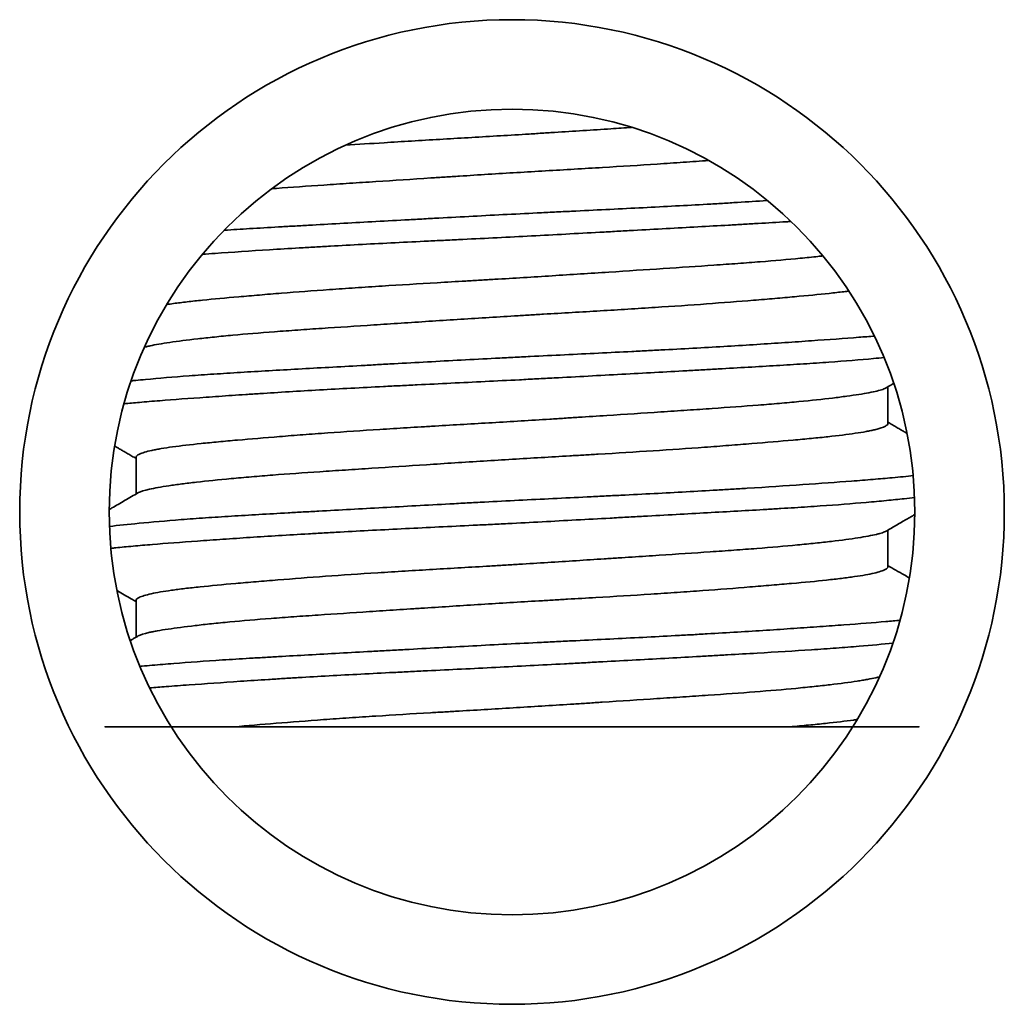
# Model space of a CAD drawing. Units: millimetres. Extents: x 8 to 409, y 32 to 289.
# Drawn here: x 145 to 150, y 233 to 238 of the extents above; entities that cross this region are included whole.
import ezdxf

# ---------------------------------------------------------------- set-up
doc = ezdxf.new("R2010")
doc.units = ezdxf.units.MM
doc.layers.add('1', color=7, linetype='Continuous', true_color=0xffffff)

msp = doc.modelspace()

# ---------------------------------------------------------------- linework, layer by layer
at = {"layer": '1', "color": 18, "linetype": 'Continuous', "lineweight": 35}
for p, q in [((149.8117, 236.1902), (149.8117, 236.3948)), ((145.6117, 236.0012), (145.6117, 235.7966)), ((149.8117, 235.3902), (149.8117, 235.5948)), ((145.6117, 235.2012), (145.6117, 234.9966)), ((149.2634, 234.4957), (146.16, 234.4957))]:
    msp.add_line(p, q, dxfattribs=at)
for radius in [2.75, 2.25]:
    msp.add_circle((147.7117, 235.6957), radius, dxfattribs=at)
for points, knots in [([(146.7818, 237.7443), (146.8516, 237.7491), (146.9232, 237.7538), (147.022, 237.76), (147.0475, 237.7616), (147.0989, 237.7648), (147.1248, 237.7664), (147.2031, 237.7711), (147.2555, 237.7742), (147.4134, 237.7835), (147.5195, 237.7897), (147.6801, 237.7993), (147.7339, 237.8025), (147.8148, 237.8075), (147.8419, 237.8092), (147.8958, 237.8126), (147.9226, 237.8143), (148.0562, 237.8228), (148.1612, 237.8296), (148.3032, 237.8389), (148.3417, 237.8414), (148.38, 237.8439)], [0, 0, 0, 0, 0.142633, 0.142633, 0.191614, 0.191614, 0.240595, 0.240595, 0.338558, 0.338558, 0.534483, 0.534483, 0.632445, 0.632445, 0.681426, 0.681426, 0.730407, 0.730407, 0.926332, 0.926332, 1, 1, 1, 1]), ([(148.8119, 237.6592), (148.8112, 237.6591), (148.8105, 237.659), (148.7868, 237.6573), (148.7635, 237.6556), (148.7163, 237.6523), (148.6924, 237.6506), (148.6204, 237.6456), (148.5717, 237.6423), (148.4235, 237.6326), (148.322, 237.6264), (148.1658, 237.617), (148.1131, 237.6139), (148.0062, 237.6076), (147.9527, 237.6045), (147.7923, 237.5951), (147.6854, 237.5886), (147.5252, 237.5786), (147.4718, 237.5752), (147.3917, 237.5701), (147.365, 237.5684), (147.3117, 237.5649), (147.2852, 237.5632), (147.1537, 237.5547), (147.0514, 237.548), (146.9019, 237.5382), (146.8527, 237.535), (146.7801, 237.5301), (146.756, 237.5285), (146.7083, 237.5253), (146.6845, 237.5237), (146.5674, 237.5158), (146.479, 237.5096), (146.387, 237.5027), (146.3784, 237.5021), (146.3699, 237.5014)], [0, 0, 0, 0, 0.000986, 0.000986, 0.031805, 0.031805, 0.062623, 0.062623, 0.124261, 0.124261, 0.247535, 0.247535, 0.309172, 0.309172, 0.370809, 0.370809, 0.494083, 0.494083, 0.55572, 0.55572, 0.586539, 0.586539, 0.617357, 0.617357, 0.740631, 0.740631, 0.802268, 0.802268, 0.833087, 0.833087, 0.863906, 0.863906, 0.98718, 0.98718, 1, 1, 1, 1]), ([(146.1059, 237.2698), (146.1513, 237.2727), (146.1981, 237.2756), (146.2981, 237.2816), (146.3516, 237.2847), (146.4342, 237.2895), (146.4622, 237.291), (146.5184, 237.2942), (146.5468, 237.2958), (146.6896, 237.3038), (146.8075, 237.3103), (146.9895, 237.3203), (147.0511, 237.3237), (147.1447, 237.3289), (147.1762, 237.3306), (147.2396, 237.3341), (147.2713, 237.3358), (147.4301, 237.3444), (147.5574, 237.3513), (147.7489, 237.3611), (147.8128, 237.3643), (147.9087, 237.3691), (147.9407, 237.3707), (148.0048, 237.3738), (148.0369, 237.3753), (148.1969, 237.3832), (148.3219, 237.3893), (148.566, 237.4018), (148.6851, 237.4082), (148.8302, 237.4165), (148.8591, 237.4182), (148.9161, 237.4215), (149.0004, 237.4266), (149.0814, 237.4317), (149.1356, 237.4352), (149.1372, 237.4353), (149.1389, 237.4354)], [0, 0, 0, 0, 0.054717, 0.054717, 0.113679, 0.113679, 0.14316, 0.14316, 0.172642, 0.172642, 0.290566, 0.290566, 0.349528, 0.349528, 0.37901, 0.37901, 0.408491, 0.408491, 0.526415, 0.526415, 0.585378, 0.585378, 0.614859, 0.614859, 0.64434, 0.64434, 0.762264, 0.762264, 0.880189, 0.880189, 0.90967, 0.90967, 0.939151, 0.998113, 0.998113, 1, 1, 1, 1]), ([(149.2699, 237.3185), (149.2611, 237.318), (149.2523, 237.3174), (149.1929, 237.3138), (149.1407, 237.3107), (149.0601, 237.306), (149.0328, 237.3044), (148.9774, 237.3012), (148.9494, 237.2997), (148.8087, 237.2917), (148.6924, 237.2853), (148.5125, 237.2754), (148.4517, 237.272), (148.3591, 237.2669), (148.328, 237.2652), (148.2653, 237.2618), (148.2337, 237.26), (148.0753, 237.2514), (147.9482, 237.2445), (147.6932, 237.2311), (147.5653, 237.2247), (147.4049, 237.2169), (147.3727, 237.2153), (147.3089, 237.2122), (147.2137, 237.2076), (147.1201, 237.203), (146.9352, 237.1936), (146.8148, 237.1873), (146.6679, 237.1791), (146.6387, 237.1775), (146.5807, 237.1741), (146.5519, 237.1725), (146.4668, 237.1674), (146.4116, 237.164), (146.2504, 237.1538), (146.1487, 237.147), (146.029, 237.1386), (146.0056, 237.1369), (145.9825, 237.1353)], [0, 0, 0, 0, 0.009426, 0.009426, 0.062982, 0.062982, 0.08976, 0.08976, 0.116538, 0.116538, 0.223651, 0.223651, 0.277207, 0.277207, 0.303985, 0.303985, 0.330763, 0.330763, 0.437875, 0.437875, 0.544987, 0.544987, 0.571765, 0.571765, 0.598544, 0.6521, 0.6521, 0.759212, 0.759212, 0.78599, 0.78599, 0.812768, 0.812768, 0.866324, 0.866324, 0.973436, 0.973436, 1, 1, 1, 1]), ([(145.7836, 236.8546), (145.7955, 236.8564), (145.808, 236.8583), (145.8329, 236.8617), (145.8452, 236.8633), (145.8706, 236.8665), (145.91, 236.8713), (145.9532, 236.8759), (146.0443, 236.8853), (146.1116, 236.8915), (146.2039, 236.8995), (146.2228, 236.9012), (146.2614, 236.9045), (146.2812, 236.9061), (146.3412, 236.9112), (146.3824, 236.9145), (146.5094, 236.9247), (146.5986, 236.9314), (146.7392, 236.9414), (146.7872, 236.9447), (146.8609, 236.9496), (146.8858, 236.9513), (146.9357, 236.9545), (146.9608, 236.9561), (147.0869, 236.9641), (147.1897, 236.9703), (147.347, 236.9796), (147.4, 236.9827), (147.4802, 236.9874), (147.507, 236.989), (147.561, 236.9922), (147.588, 236.9938), (147.7227, 237.0018), (147.8297, 237.0084), (148.0422, 237.0219), (148.1478, 237.0288), (148.3572, 237.0424), (148.4584, 237.049), (148.6541, 237.0619), (148.7486, 237.0682), (148.8624, 237.0761), (148.885, 237.0777), (148.9295, 237.0808), (148.9952, 237.0855), (149.0576, 237.0902), (149.1781, 237.0997), (149.2528, 237.1062), (149.3391, 237.1147), (149.356, 237.1163), (149.389, 237.1197), (149.4052, 237.1215), (149.4307, 237.1242), (149.4403, 237.1253), (149.4498, 237.1263)], [0, 0, 0, 0, 0.020092, 0.020092, 0.038031, 0.038031, 0.05597, 0.091849, 0.091849, 0.163605, 0.163605, 0.181544, 0.181544, 0.199484, 0.199484, 0.235362, 0.235362, 0.307118, 0.307118, 0.342997, 0.342997, 0.360936, 0.360936, 0.378875, 0.378875, 0.450632, 0.450632, 0.48651, 0.48651, 0.504449, 0.504449, 0.522388, 0.522388, 0.594145, 0.594145, 0.665902, 0.665902, 0.737658, 0.737658, 0.809415, 0.809415, 0.827354, 0.827354, 0.845293, 0.881171, 0.881171, 0.952928, 0.952928, 0.970867, 0.970867, 0.988806, 0.988806, 1, 1, 1, 1]), ([(149.5937, 236.9301), (149.5844, 236.9289), (149.5748, 236.9276), (149.5522, 236.9248), (149.539, 236.9232), (149.5117, 236.92), (149.4976, 236.9184), (149.4252, 236.9106), (149.3609, 236.9044), (149.2552, 236.8949), (149.2184, 236.8917), (149.1608, 236.8868), (149.1412, 236.8851), (149.1012, 236.8818), (149.0808, 236.8801), (148.977, 236.8716), (148.8897, 236.8648), (148.7068, 236.8515), (148.6113, 236.8449), (148.4865, 236.8368), (148.4612, 236.8351), (148.4104, 236.8319), (148.3339, 236.8271), (148.2565, 236.8224), (148.1005, 236.8131), (147.995, 236.807), (147.861, 236.7991), (147.8341, 236.7975), (147.7802, 236.7943), (147.753, 236.7927), (147.672, 236.7878), (147.6182, 236.7844), (147.4579, 236.7744), (147.3522, 236.7676), (147.1954, 236.7574), (147.1434, 236.754), (147.0659, 236.749), (147.0401, 236.7473), (146.9892, 236.7439), (146.964, 236.7423), (146.8391, 236.7341), (146.743, 236.7277), (146.6045, 236.7183), (146.5593, 236.7152), (146.4929, 236.7105), (146.471, 236.7089), (146.4277, 236.7058), (146.4064, 236.7042), (146.3018, 236.6963), (146.2243, 236.6899), (146.1169, 236.6799), (146.0826, 236.6766), (146.017, 236.6698), (145.9856, 236.6664), (145.8965, 236.6562), (145.8448, 236.6495), (145.7562, 236.6365), (145.7193, 236.6302), (145.6828, 236.6223), (145.676, 236.6207), (145.6661, 236.6183), (145.6626, 236.6174), (145.6594, 236.6165)], [0, 0, 0, 0, 0.012183, 0.012183, 0.027722, 0.027722, 0.043262, 0.043262, 0.10542, 0.10542, 0.136499, 0.136499, 0.152039, 0.152039, 0.167578, 0.167578, 0.229736, 0.229736, 0.291895, 0.291895, 0.307434, 0.307434, 0.322974, 0.354053, 0.354053, 0.416211, 0.416211, 0.43175, 0.43175, 0.44729, 0.44729, 0.478369, 0.478369, 0.540527, 0.540527, 0.571606, 0.571606, 0.587146, 0.587146, 0.602685, 0.602685, 0.664843, 0.664843, 0.695922, 0.695922, 0.711462, 0.711462, 0.727002, 0.727002, 0.78916, 0.78916, 0.820239, 0.820239, 0.851318, 0.851318, 0.913476, 0.913476, 0.975634, 0.975634, 0.991174, 0.991174, 1, 1, 1, 1]), ([(145.5847, 236.4282), (145.5933, 236.4291), (145.602, 236.43), (145.6283, 236.4325), (145.6463, 236.4343), (145.7385, 236.4428), (145.8197, 236.4497), (145.9523, 236.4595), (145.9984, 236.4628), (146.0702, 236.4675), (146.0946, 236.4691), (146.1444, 236.4723), (146.1698, 236.4739), (146.298, 236.4817), (146.4055, 236.4879), (146.6298, 236.5005), (146.7466, 236.5069), (146.8987, 236.5153), (146.9294, 236.517), (146.9908, 236.5204), (147.0833, 236.5255), (147.1767, 236.5306), (147.3647, 236.5409), (147.4917, 236.5478), (147.6524, 236.5562), (147.6847, 236.5579), (147.7494, 236.5612), (147.7817, 236.5628), (147.8781, 236.5676), (147.942, 236.5707), (148.1324, 236.58), (148.2577, 236.5861), (148.4122, 236.5939), (148.443, 236.5955), (148.5043, 236.5986), (148.535, 236.6002), (148.6261, 236.6051), (148.6856, 236.6083), (148.8606, 236.6181), (148.9725, 236.6248), (149.1331, 236.635), (149.1854, 236.6385), (149.2621, 236.6436), (149.2874, 236.6453), (149.3369, 236.6488), (149.3613, 236.6505), (149.4806, 236.6589), (149.5686, 236.6652), (149.6796, 236.6738), (149.7089, 236.6762), (149.7372, 236.6785)], [0, 0, 0, 0, 0.009881, 0.009881, 0.029486, 0.029486, 0.107905, 0.107905, 0.147114, 0.147114, 0.166719, 0.166719, 0.186324, 0.186324, 0.264743, 0.264743, 0.343162, 0.343162, 0.362767, 0.362767, 0.382371, 0.421581, 0.421581, 0.5, 0.5, 0.519605, 0.519605, 0.53921, 0.53921, 0.578419, 0.578419, 0.656838, 0.656838, 0.676443, 0.676443, 0.696048, 0.696048, 0.735257, 0.735257, 0.813676, 0.813676, 0.852886, 0.852886, 0.872491, 0.872491, 0.892095, 0.892095, 0.970514, 0.970514, 1, 1, 1, 1]), ([(149.7906, 236.5584), (149.7713, 236.5566), (149.7514, 236.5547), (149.6557, 236.546), (149.5727, 236.5392), (149.459, 236.531), (149.4358, 236.5294), (149.3883, 236.5261), (149.3161, 236.5214), (149.2408, 236.5167), (149.0861, 236.5074), (148.9776, 236.5012), (148.8353, 236.4933), (148.8065, 236.4916), (148.7482, 236.4884), (148.7186, 236.4868), (148.6294, 236.4818), (148.5693, 236.4785), (148.3872, 236.4685), (148.2635, 236.4616), (148.0744, 236.4513), (148.0107, 236.4479), (147.9144, 236.4427), (147.8821, 236.441), (147.8176, 236.4376), (147.7854, 236.4359), (147.6249, 236.4276), (147.4974, 236.4214), (147.3076, 236.4122), (147.2445, 236.4091), (147.1503, 236.4044), (147.1189, 236.4029), (147.0564, 236.3997), (147.0251, 236.3982), (146.8707, 236.3903), (146.7514, 236.3839), (146.521, 236.3708), (146.4098, 236.364), (146.2762, 236.3554), (146.2499, 236.3537), (146.1981, 236.3502), (146.1218, 236.3451), (146.0494, 236.34), (145.9096, 236.3301), (145.8232, 236.3238), (145.7239, 236.3159), (145.7044, 236.3144), (145.6665, 236.3112), (145.6173, 236.307), (145.5721, 236.3029), (145.5452, 236.3002)], [0, 0, 0, 0, 0.020619, 0.020619, 0.096422, 0.096422, 0.115373, 0.115373, 0.134324, 0.172226, 0.172226, 0.248029, 0.248029, 0.26698, 0.26698, 0.285931, 0.285931, 0.323833, 0.323833, 0.399636, 0.399636, 0.437538, 0.437538, 0.456489, 0.456489, 0.47544, 0.47544, 0.551243, 0.551243, 0.589145, 0.589145, 0.608096, 0.608096, 0.627047, 0.627047, 0.70285, 0.70285, 0.778654, 0.778654, 0.797605, 0.797605, 0.816556, 0.854457, 0.854457, 0.930261, 0.930261, 0.949212, 0.949212, 0.968163, 1, 1, 1, 1]), ([(149.801, 236.3886), (149.8051, 236.391), (149.814, 236.3962), (149.827, 236.4037), (149.8371, 236.4096), (149.8425, 236.4127), (149.8438, 236.4134)], [0, 0, 0, 0, 0.29247, 0.624885, 0.908166, 1, 1, 1, 1]), ([(145.6117, 236.0012), (145.6117, 236.0022), (145.6119, 236.0032), (145.6129, 236.0058), (145.6163, 236.0108), (145.6243, 236.0159), (145.6464, 236.0261), (145.6691, 236.0329), (145.7077, 236.0413), (145.7159, 236.0429), (145.7334, 236.0463), (145.7427, 236.048), (145.7718, 236.0529), (145.7931, 236.0562), (145.8622, 236.0658), (145.9154, 236.072), (146.006, 236.0814), (146.038, 236.0845), (146.1057, 236.0909), (146.141, 236.094), (146.251, 236.1037), (146.3297, 236.1103), (146.4559, 236.1204), (146.4994, 236.1238), (146.5666, 236.1289), (146.5894, 236.1306), (146.6355, 236.134), (146.6588, 236.1357), (146.7761, 236.144), (146.8732, 236.1506), (147.0233, 236.1601), (147.0741, 236.1633), (147.1515, 236.168), (147.1775, 236.1696), (147.2299, 236.1727), (147.2563, 236.1743), (147.3887, 236.1821), (147.4951, 236.1883), (147.7085, 236.2009), (147.8157, 236.2075), (147.95, 236.2161), (147.977, 236.2178), (148.0305, 236.2212), (148.1103, 236.2263), (148.1888, 236.2314), (148.344, 236.2415), (148.4451, 236.2481), (148.5686, 236.2563), (148.5932, 236.2579), (148.642, 236.2611), (148.6662, 236.2627), (148.7379, 236.2675), (148.7844, 236.2707), (148.9204, 236.2801), (149.0063, 236.2862), (149.1279, 236.2957), (149.1672, 236.2989), (149.2243, 236.3039), (149.243, 236.3056), (149.2794, 236.3089), (149.2971, 236.3106), (149.3839, 236.319), (149.4465, 236.3257), (149.5303, 236.3358), (149.5566, 236.3391), (149.6057, 236.3458), (149.6286, 236.3491), (149.6909, 236.3588), (149.7244, 236.3651), (149.763, 236.3744), (149.7738, 236.3775), (149.7872, 236.3822), (149.7911, 236.3838), (149.797, 236.3864), (149.7992, 236.3876), (149.8011, 236.3887)], [0, 0, 0, 0, 0.007365, 0.007365, 0.019976, 0.045198, 0.045198, 0.095642, 0.095642, 0.108253, 0.108253, 0.120864, 0.120864, 0.146086, 0.146086, 0.19653, 0.19653, 0.221752, 0.221752, 0.246974, 0.246974, 0.297418, 0.297418, 0.32264, 0.32264, 0.335251, 0.335251, 0.347862, 0.347862, 0.398306, 0.398306, 0.423527, 0.423527, 0.436138, 0.436138, 0.448749, 0.448749, 0.499193, 0.499193, 0.549637, 0.549637, 0.562248, 0.562248, 0.574859, 0.600081, 0.600081, 0.650525, 0.650525, 0.663136, 0.663136, 0.675747, 0.675747, 0.700969, 0.700969, 0.751413, 0.751413, 0.776635, 0.776635, 0.789246, 0.789246, 0.801857, 0.801857, 0.8523, 0.8523, 0.877522, 0.877522, 0.902744, 0.902744, 0.953188, 0.953188, 0.97841, 0.97841, 0.991021, 0.991021, 1, 1, 1, 1]), ([(149.8117, 236.1902), (149.8117, 236.1886), (149.8102, 236.1838), (149.8043, 236.1788), (149.7863, 236.1687), (149.7662, 236.1619), (149.731, 236.1534), (149.7234, 236.1517), (149.7072, 236.1484), (149.6986, 236.1467), (149.6713, 236.1417), (149.6513, 236.1384), (149.5858, 236.1287), (149.5349, 236.1224), (149.4478, 236.1131), (149.417, 236.1099), (149.368, 236.1052), (149.3511, 236.1036), (149.3168, 236.1005), (149.2993, 236.0989), (149.21, 236.0909), (149.1331, 236.0844), (149.0095, 236.0743), (148.9669, 236.0709), (148.901, 236.0658), (148.8787, 236.0641), (148.8333, 236.0607), (148.8103, 236.059), (148.6944, 236.0506), (148.5985, 236.044), (148.4003, 236.0312), (148.2981, 236.0249), (148.1663, 236.017), (148.1398, 236.0155), (148.0869, 236.0124), (148.0074, 236.0077), (147.9276, 236.003), (147.7677, 235.9936), (147.6607, 235.9871), (147.4995, 235.977), (147.4455, 235.9735), (147.339, 235.9667), (147.2863, 235.9633), (147.13, 235.9532), (147.0281, 235.9465), (146.9035, 235.9383), (146.8787, 235.9367), (146.8295, 235.9334), (146.805, 235.9318), (146.7322, 235.927), (146.6849, 235.9238), (146.5466, 235.9144), (146.4591, 235.9082), (146.3351, 235.8988), (146.295, 235.8956), (146.2366, 235.8907), (146.2174, 235.8891), (146.1799, 235.8858), (146.1616, 235.8841), (146.0721, 235.8757), (146.0073, 235.869), (145.9201, 235.8589), (145.8927, 235.8555), (145.8542, 235.8505), (145.8417, 235.8489), (145.8178, 235.8455), (145.8062, 235.8439), (145.751, 235.8357), (145.7149, 235.8294), (145.6583, 235.8169), (145.6378, 235.8107), (145.6243, 235.8039), (145.6233, 235.8033), (145.6224, 235.8028)], [0, 0, 0, 0, 0.011905, 0.037127, 0.037127, 0.087571, 0.087571, 0.100182, 0.100182, 0.112793, 0.112793, 0.138015, 0.138015, 0.188459, 0.188459, 0.213681, 0.213681, 0.226292, 0.226292, 0.238903, 0.238903, 0.289346, 0.289346, 0.314568, 0.314568, 0.327179, 0.327179, 0.33979, 0.33979, 0.390234, 0.390234, 0.440678, 0.440678, 0.453289, 0.453289, 0.4659, 0.491122, 0.491122, 0.541566, 0.541566, 0.566788, 0.566788, 0.59201, 0.59201, 0.642454, 0.642454, 0.655065, 0.655065, 0.667676, 0.667676, 0.692898, 0.692898, 0.743341, 0.743341, 0.768563, 0.768563, 0.781174, 0.781174, 0.793785, 0.793785, 0.844229, 0.844229, 0.869451, 0.869451, 0.882062, 0.882062, 0.894673, 0.894673, 0.945117, 0.945117, 0.995561, 0.995561, 1, 1, 1, 1]), ([(149.9184, 236.1346), (149.9164, 236.1358), (149.9081, 236.1406), (149.8927, 236.1495), (149.8717, 236.1617), (149.8487, 236.1751), (149.8284, 236.1868), (149.8159, 236.1941), (149.8117, 236.1966)], [0, 0, 0, 0, 0.056003, 0.233951, 0.430962, 0.647035, 0.882163, 1, 1, 1, 1]), ([(145.4921, 236.0642), (145.4954, 236.0623), (145.5039, 236.0574), (145.5182, 236.049), (145.5359, 236.0387), (145.5557, 236.0273), (145.5774, 236.0147), (145.5963, 236.0037), (145.6079, 235.997), (145.6117, 235.9948)], [0, 0, 0, 0, 0.081596, 0.212845, 0.360936, 0.525867, 0.707634, 0.906232, 1, 1, 1, 1]), ([(145.4636, 235.6151), (145.5123, 235.6208), (145.6308, 235.6334), (145.7772, 235.6462), (145.8858, 235.6546), (145.9081, 235.6563), (145.9534, 235.6596), (146.0225, 235.6645), (146.095, 235.6692), (146.2443, 235.6785), (146.3496, 235.6847), (146.4887, 235.6925), (146.5169, 235.6941), (146.574, 235.6973), (146.6029, 235.6989), (146.6902, 235.7038), (146.7491, 235.7071), (146.9281, 235.7169), (147.0502, 235.7237), (147.2378, 235.734), (147.3011, 235.7374), (147.3971, 235.7426), (147.4293, 235.7444), (147.4934, 235.7478), (147.5254, 235.7495), (147.6854, 235.758), (147.813, 235.7644), (148.0039, 235.7737), (148.0675, 235.7768), (148.1627, 235.7815), (148.1944, 235.783), (148.2577, 235.7862), (148.2892, 235.7877), (148.4452, 235.7955), (148.5664, 235.8018), (148.7428, 235.8115), (148.8007, 235.8148), (148.8862, 235.8198), (148.9145, 235.8215), (148.9706, 235.8248), (148.9985, 235.8265), (149.1359, 235.8351), (149.2392, 235.842), (149.4332, 235.8555), (149.5239, 235.862), (149.629, 235.8699), (149.6496, 235.8715), (149.6898, 235.8747), (149.7483, 235.8793), (149.802, 235.884), (149.8783, 235.891), (149.9175, 235.895), (149.9533, 235.899)], [0, 0, 0, 0, 0.059603, 0.128587, 0.128587, 0.145833, 0.145833, 0.163079, 0.197572, 0.197572, 0.266556, 0.266556, 0.283802, 0.283802, 0.301048, 0.301048, 0.335541, 0.335541, 0.404525, 0.404525, 0.439018, 0.439018, 0.456264, 0.456264, 0.47351, 0.47351, 0.542494, 0.542494, 0.576987, 0.576987, 0.594233, 0.594233, 0.611479, 0.611479, 0.680464, 0.680464, 0.714956, 0.714956, 0.732202, 0.732202, 0.749448, 0.749448, 0.818433, 0.818433, 0.887417, 0.887417, 0.904663, 0.904663, 0.92191, 0.956402, 0.956402, 1, 1, 1, 1]), ([(145.6225, 235.8028), (145.6104, 235.7958), (145.5856, 235.7814), (145.5486, 235.7599), (145.5121, 235.7388), (145.4834, 235.7221), (145.4669, 235.7125), (145.4619, 235.7096)], [0, 0, 0, 0, 0.225666, 0.463687, 0.690591, 0.906371, 1, 1, 1, 1]), ([(149.9611, 235.7765), (149.9424, 235.7742), (149.9227, 235.772), (149.8712, 235.7664), (149.8382, 235.763), (149.7677, 235.7562), (149.73, 235.7527), (149.612, 235.7424), (149.5263, 235.7357), (149.3875, 235.726), (149.3395, 235.7229), (149.2649, 235.7182), (149.2396, 235.7166), (149.188, 235.7135), (149.1618, 235.7119), (149.0289, 235.7041), (148.9183, 235.6979), (148.6886, 235.6851), (148.5696, 235.6785), (148.4154, 235.67), (148.3843, 235.6683), (148.3219, 235.6649), (148.2281, 235.6597), (148.1337, 235.6546), (147.9441, 235.6443), (147.8167, 235.6375), (147.656, 235.6293), (147.6238, 235.6277), (147.5593, 235.6245), (147.527, 235.6229), (147.4306, 235.6182), (147.3669, 235.6151), (147.1776, 235.6058), (147.0536, 235.5997), (146.871, 235.5902), (146.8107, 235.587), (146.7211, 235.5821), (146.6915, 235.5805), (146.633, 235.5772), (146.6041, 235.5755), (146.4614, 235.5672), (146.3524, 235.5604), (146.1969, 235.5502), (146.1464, 235.5467), (146.0727, 235.5416), (146.0484, 235.5399), (146.0007, 235.5366), (145.9773, 235.5349), (145.8629, 235.5267), (145.7792, 235.5204), (145.6652, 235.5111), (145.6291, 235.5081), (145.5778, 235.5034), (145.5613, 235.5018), (145.5291, 235.4986), (145.5135, 235.497), (145.4893, 235.4945), (145.4804, 235.4935), (145.4717, 235.4925)], [0, 0, 0, 0, 0.023192, 0.023192, 0.057703, 0.057703, 0.092214, 0.092214, 0.161237, 0.161237, 0.195748, 0.195748, 0.213004, 0.213004, 0.23026, 0.23026, 0.299282, 0.299282, 0.368305, 0.368305, 0.38556, 0.38556, 0.402816, 0.437327, 0.437327, 0.50635, 0.50635, 0.523606, 0.523606, 0.540861, 0.540861, 0.575373, 0.575373, 0.644395, 0.644395, 0.678907, 0.678907, 0.696162, 0.696162, 0.713418, 0.713418, 0.782441, 0.782441, 0.816952, 0.816952, 0.834208, 0.834208, 0.851463, 0.851463, 0.920486, 0.920486, 0.954997, 0.954997, 0.972253, 0.972253, 0.989509, 0.989509, 1, 1, 1, 1]), ([(149.801, 235.5886), (149.811, 235.5944), (149.8318, 235.6065), (149.8624, 235.6242), (149.8922, 235.6415), (149.9199, 235.6576), (149.9428, 235.6709), (149.9564, 235.6788), (149.9614, 235.6817)], [0, 0, 0, 0, 0.188297, 0.387313, 0.573171, 0.745867, 0.905395, 1, 1, 1, 1]), ([(145.6117, 235.2013), (145.6117, 235.2068), (145.6178, 235.2126), (145.6333, 235.2201), (145.6374, 235.2218), (145.6465, 235.2253), (145.6516, 235.227), (145.6684, 235.2321), (145.6816, 235.2355), (145.7269, 235.2456), (145.7647, 235.2521), (145.8329, 235.2617), (145.8576, 235.2649), (145.8975, 235.2697), (145.9113, 235.2713), (145.9397, 235.2745), (145.9544, 235.276), (146.0294, 235.2839), (146.0958, 235.29), (146.2046, 235.2996), (146.2424, 235.3029), (146.3015, 235.3078), (146.3216, 235.3095), (146.3625, 235.3129), (146.3834, 235.3146), (146.4891, 235.3231), (146.6666, 235.3366), (146.8604, 235.3497), (146.9867, 235.3578), (147.0122, 235.3594), (147.0633, 235.3626), (147.1403, 235.3673), (147.2181, 235.372), (147.3749, 235.3813), (147.481, 235.3874), (147.6154, 235.3954), (147.6424, 235.397), (147.6966, 235.4003), (147.7236, 235.4019), (147.8045, 235.4069), (147.8581, 235.4102), (148.0179, 235.4203), (148.1232, 235.4272), (148.2533, 235.4356), (148.2792, 235.4373), (148.3309, 235.4407), (148.3567, 235.4424), (148.4337, 235.4474), (148.4841, 235.4507), (148.6321, 235.4604), (148.727, 235.4668), (148.8636, 235.4761), (148.9081, 235.4793), (148.9735, 235.484), (148.9951, 235.4856), (149.0375, 235.4887), (149.0583, 235.4903), (149.1604, 235.4982), (149.236, 235.5047), (149.3404, 235.5147), (149.3737, 235.5181), (149.4214, 235.5232), (149.4369, 235.5249), (149.4671, 235.5283), (149.4819, 235.53), (149.5531, 235.5385), (149.6516, 235.5517), (149.7204, 235.5643), (149.7537, 235.5722), (149.7599, 235.5737), (149.7711, 235.5769), (149.7858, 235.5813), (149.7962, 235.5858), (149.8012, 235.5887)], [0, 0, 0, 0, 0.04318, 0.04318, 0.055791, 0.055791, 0.068402, 0.068402, 0.093624, 0.093624, 0.144068, 0.144068, 0.16929, 0.16929, 0.181901, 0.181901, 0.194512, 0.194512, 0.244955, 0.244955, 0.270177, 0.270177, 0.282788, 0.282788, 0.295399, 0.295399, 0.345843, 0.396287, 0.396287, 0.408898, 0.408898, 0.421509, 0.446731, 0.446731, 0.497175, 0.497175, 0.509786, 0.509786, 0.522397, 0.522397, 0.547619, 0.547619, 0.598063, 0.598063, 0.610674, 0.610674, 0.623285, 0.623285, 0.648507, 0.648507, 0.698951, 0.698951, 0.724172, 0.724172, 0.736783, 0.736783, 0.749394, 0.749394, 0.799838, 0.799838, 0.82506, 0.82506, 0.837671, 0.837671, 0.850282, 0.850282, 0.900726, 0.95117, 0.95117, 0.963781, 0.963781, 0.976392, 1, 1, 1, 1]), ([(149.8117, 235.3902), (149.8117, 235.3852), (149.8069, 235.38), (149.7937, 235.373), (149.79, 235.3712), (149.7816, 235.3678), (149.7674, 235.3627), (149.7488, 235.3576), (149.7057, 235.3475), (149.6692, 235.341), (149.6136, 235.3329), (149.602, 235.3312), (149.5778, 235.328), (149.5652, 235.3264), (149.5263, 235.3216), (149.4986, 235.3185), (149.4107, 235.3091), (149.3456, 235.303), (149.238, 235.2934), (149.2004, 235.2902), (149.122, 235.2835), (149.0816, 235.2802), (148.957, 235.2701), (148.8693, 235.2633), (148.7309, 235.2533), (148.6836, 235.2499), (148.6109, 235.245), (148.5863, 235.2433), (148.5369, 235.24), (148.512, 235.2384), (148.3869, 235.2303), (148.2847, 235.2241), (148.1284, 235.2148), (148.0757, 235.2117), (147.996, 235.207), (147.9693, 235.2055), (147.9156, 235.2023), (147.8885, 235.2007), (147.7537, 235.1928), (147.6465, 235.1862), (147.4335, 235.1728), (147.3277, 235.166), (147.1963, 235.1575), (147.17, 235.1557), (147.118, 235.1524), (147.0407, 235.1473), (146.9652, 235.1424), (146.8168, 235.1326), (146.7212, 235.1263), (146.6059, 235.1184), (146.583, 235.1168), (146.5377, 235.1137), (146.5154, 235.1121), (146.4494, 235.1074), (146.4069, 235.1042), (146.2836, 235.0948), (146.207, 235.0884), (146.1006, 235.0784), (146.0666, 235.075), (146.0014, 235.0681), (145.9707, 235.0647), (145.884, 235.0546), (145.8336, 235.048), (145.7687, 235.0383), (145.749, 235.0351), (145.7221, 235.0303), (145.7136, 235.0287), (145.6975, 235.0255), (145.6901, 235.0239), (145.6553, 235.0161), (145.6356, 235.0099), (145.6235, 235.0034), (145.6229, 235.0031), (145.6224, 235.0028)], [0, 0, 0, 0, 0.039143, 0.039143, 0.051754, 0.051754, 0.064365, 0.089587, 0.089587, 0.140031, 0.140031, 0.152642, 0.152642, 0.165253, 0.165253, 0.190475, 0.190475, 0.240919, 0.240919, 0.266141, 0.266141, 0.291363, 0.291363, 0.341807, 0.341807, 0.367029, 0.367029, 0.37964, 0.37964, 0.392251, 0.392251, 0.442695, 0.442695, 0.467917, 0.467917, 0.480528, 0.480528, 0.493139, 0.493139, 0.543583, 0.543583, 0.594027, 0.594027, 0.606638, 0.606638, 0.619249, 0.644471, 0.644471, 0.694914, 0.694914, 0.707525, 0.707525, 0.720136, 0.720136, 0.745358, 0.745358, 0.795802, 0.795802, 0.821024, 0.821024, 0.846246, 0.846246, 0.89669, 0.89669, 0.921912, 0.921912, 0.934523, 0.934523, 0.947134, 0.947134, 0.997578, 0.997578, 1, 1, 1, 1]), ([(149.931, 235.3273), (149.9212, 235.333), (149.8814, 235.3561), (149.8416, 235.3792), (149.8117, 235.3966)], [0, 0, 0, 0, 0.247739, 1, 1, 1, 1]), ([(145.5053, 235.2565), (145.506, 235.2561), (145.5193, 235.2484), (145.5458, 235.233), (145.5806, 235.2129), (145.6027, 235.2), (145.6117, 235.1948)], [0, 0, 0, 0, 0.019575, 0.375049, 0.747429, 1, 1, 1, 1]), ([(145.6347, 234.8331), (145.6383, 234.8335), (145.6419, 234.8338), (145.6636, 234.8359), (145.6823, 234.8376), (145.74, 234.8428), (145.7802, 234.8462), (145.906, 234.8563), (145.9967, 234.8628), (146.143, 234.8722), (146.1935, 234.8753), (146.2719, 234.88), (146.2985, 234.8816), (146.3523, 234.8847), (146.3794, 234.8863), (146.5164, 234.8942), (146.6301, 234.9005), (146.8069, 234.9102), (146.8668, 234.9136), (146.9583, 234.9186), (146.9891, 234.9203), (147.0512, 234.9237), (147.0825, 234.9254), (147.239, 234.934), (147.3651, 234.941), (147.6194, 234.9545), (147.7475, 234.9611), (147.9088, 234.9691), (147.941, 234.9707), (148.0051, 234.9738), (148.1007, 234.9785), (148.195, 234.9831), (148.3819, 234.9923), (148.5042, 234.9985), (148.654, 235.0066), (148.6839, 235.0082), (148.7432, 235.0115), (148.831, 235.0165), (148.9158, 235.0215), (149.0814, 235.0316), (149.1864, 235.0384), (149.311, 235.047), (149.3356, 235.0487), (149.384, 235.0521), (149.408, 235.0538), (149.4783, 235.0588), (149.5232, 235.062), (149.652, 235.0716), (149.7301, 235.0777), (149.828, 235.0863), (149.8544, 235.0888), (149.8795, 235.0913)], [0, 0, 0, 0, 0.00379, 0.00379, 0.022741, 0.022741, 0.060643, 0.060643, 0.136446, 0.136446, 0.174348, 0.174348, 0.193299, 0.193299, 0.21225, 0.21225, 0.288053, 0.288053, 0.325955, 0.325955, 0.344906, 0.344906, 0.363857, 0.363857, 0.43966, 0.43966, 0.515464, 0.515464, 0.534415, 0.534415, 0.553366, 0.591267, 0.591267, 0.667071, 0.667071, 0.686022, 0.686022, 0.704973, 0.742874, 0.742874, 0.818678, 0.818678, 0.837629, 0.837629, 0.85658, 0.85658, 0.894481, 0.894481, 0.970285, 0.970285, 1, 1, 1, 1]), ([(145.6224, 235.0028), (145.6179, 235.0002), (145.6082, 234.9946), (145.5942, 234.9864), (145.5844, 234.9807), (145.5798, 234.978), (145.5795, 234.9779)], [0, 0, 0, 0, 0.318814, 0.675138, 0.980981, 1, 1, 1, 1]), ([(149.8401, 234.9633), (149.7828, 234.9575), (149.7195, 234.9516), (149.6299, 234.9441), (149.6091, 234.9424), (149.5665, 234.939), (149.5447, 234.9373), (149.4778, 234.9323), (149.4317, 234.9291), (149.2889, 234.9195), (149.1877, 234.9134), (149.0271, 234.9041), (148.9721, 234.9009), (148.8873, 234.8962), (148.8586, 234.8946), (148.8008, 234.8913), (148.7717, 234.8897), (148.6254, 234.8816), (148.5053, 234.875), (148.3208, 234.8648), (148.2585, 234.8614), (148.164, 234.8562), (148.1323, 234.8545), (148.0685, 234.851), (148.0364, 234.8493), (147.8763, 234.8406), (147.7484, 234.8339), (147.4933, 234.8212), (147.366, 234.815), (147.2072, 234.8073), (147.1755, 234.8057), (147.1128, 234.8026), (147.0194, 234.7979), (146.9279, 234.7932), (146.7477, 234.7837), (146.6309, 234.7772), (146.4895, 234.7688), (146.4614, 234.7671), (146.4058, 234.7636), (146.3237, 234.7585), (146.2451, 234.7534), (146.0928, 234.7431), (145.9975, 234.7364), (145.8864, 234.7283), (145.8646, 234.7267), (145.8217, 234.7235), (145.8007, 234.7219), (145.7483, 234.7179), (145.7178, 234.7155), (145.6886, 234.7131)], [0, 0, 0, 0, 0.067169, 0.067169, 0.086786, 0.086786, 0.106403, 0.106403, 0.145637, 0.145637, 0.224105, 0.224105, 0.263339, 0.263339, 0.282956, 0.282956, 0.302574, 0.302574, 0.381042, 0.381042, 0.420276, 0.420276, 0.439893, 0.439893, 0.45951, 0.45951, 0.537978, 0.537978, 0.616447, 0.616447, 0.636064, 0.636064, 0.655681, 0.694915, 0.694915, 0.773383, 0.773383, 0.793, 0.793, 0.812617, 0.851852, 0.851852, 0.93032, 0.93032, 0.949937, 0.949937, 0.969554, 0.969554, 1, 1, 1, 1]), ([(146.16, 234.4957), (146.233, 234.5021), (146.3113, 234.5088), (146.4777, 234.5222), (146.566, 234.529), (146.6826, 234.5374), (146.7064, 234.5391), (146.7542, 234.5424), (146.8265, 234.5474), (146.9003, 234.5523), (147.0499, 234.5619), (147.1522, 234.5681), (147.2834, 234.5759), (147.3098, 234.5774), (147.3629, 234.5806), (147.3897, 234.5821), (147.47, 234.5868), (147.5235, 234.59), (147.684, 234.5995), (147.7909, 234.606), (147.951, 234.6161), (148.0043, 234.6195), (148.0843, 234.6247), (148.1109, 234.6264), (148.1638, 234.6298), (148.1901, 234.6315), (148.3205, 234.64), (148.422, 234.6466), (148.5701, 234.6564), (148.6187, 234.6596), (148.6907, 234.6644), (148.7144, 234.666), (148.7617, 234.6692), (148.7851, 234.6707), (148.9001, 234.6786), (148.9869, 234.6848), (149.15, 234.6974), (149.2265, 234.7039), (149.333, 234.714), (149.3668, 234.7174), (149.4307, 234.7242), (149.4609, 234.7275), (149.5462, 234.7376), (149.5962, 234.7442), (149.6497, 234.7524), (149.66, 234.754), (149.6796, 234.7572), (149.7074, 234.7621), (149.7306, 234.7668), (149.7516, 234.7716), (149.7585, 234.7734), (149.7648, 234.7751)], [0, 0, 0, 0, 0.070028, 0.070028, 0.140056, 0.140056, 0.157563, 0.157563, 0.17507, 0.210084, 0.210084, 0.280112, 0.280112, 0.297619, 0.297619, 0.315126, 0.315126, 0.35014, 0.35014, 0.420168, 0.420168, 0.455182, 0.455182, 0.472689, 0.472689, 0.490196, 0.490196, 0.560224, 0.560224, 0.595238, 0.595238, 0.612745, 0.612745, 0.630252, 0.630252, 0.70028, 0.70028, 0.770308, 0.770308, 0.805322, 0.805322, 0.840336, 0.840336, 0.910364, 0.910364, 0.927871, 0.927871, 0.945378, 0.980392, 0.980392, 1, 1, 1, 1]), ([(149.6411, 234.5369), (149.634, 234.5358), (149.6267, 234.5348), (149.5745, 234.5273), (149.5224, 234.521), (149.4479, 234.5131), (149.4325, 234.5115), (149.4009, 234.5084), (149.3522, 234.5037), (149.2999, 234.4989), (149.2634, 234.4957)], [0, 0, 0, 0, 0.07749, 0.07749, 0.538745, 0.538745, 0.654059, 0.654059, 0.769372, 1, 1, 1, 1]), ([(145.8082, 234.4957), (145.8067, 234.4957), (145.8051, 234.4957), (145.7572, 234.4957), (145.715, 234.4957), (145.6389, 234.4957), (145.605, 234.4957), (145.568, 234.4957), (145.5609, 234.4957), (145.5472, 234.4957), (145.5276, 234.4957), (145.5107, 234.4957), (145.4805, 234.4957), (145.4651, 234.4957), (145.444, 234.4957), (145.4383, 234.4957), (145.4376, 234.4957), (145.4387, 234.4957), (145.4435, 234.4957), (145.4473, 234.4957), (145.4626, 234.4957), (145.4934, 234.4957), (145.5444, 234.4957), (145.5904, 234.4957), (145.607, 234.4957), (145.6425, 234.4957), (145.6613, 234.4957), (145.7212, 234.4957), (145.7655, 234.4957), (145.8629, 234.4957), (145.916, 234.4957), (146.0029, 234.4957), (146.0329, 234.4957), (146.0949, 234.4957), (146.1269, 234.4957), (146.16, 234.4957)], [0, 0, 0, 0, 0.002739, 0.002739, 0.085844, 0.085844, 0.168949, 0.168949, 0.189725, 0.189725, 0.210502, 0.252054, 0.252054, 0.335159, 0.335159, 0.418264, 0.418264, 0.459817, 0.459817, 0.501369, 0.501369, 0.584475, 0.66758, 0.66758, 0.709132, 0.709132, 0.750685, 0.750685, 0.83379, 0.83379, 0.916895, 0.916895, 0.958447, 0.958447, 1, 1, 1, 1]), ([(149.2634, 234.4957), (149.3295, 234.4957), (149.3911, 234.4957), (149.5057, 234.4957), (149.5588, 234.4957), (149.6323, 234.4957), (149.6557, 234.4957), (149.6894, 234.4957), (149.7004, 234.4957), (149.7217, 234.4957), (149.732, 234.4957), (149.7822, 234.4957), (149.8527, 234.4957), (149.904, 234.4957), (149.9299, 234.4957), (149.9347, 234.4957), (149.9438, 234.4957), (149.9481, 234.4957), (149.9597, 234.4957), (149.9661, 234.4957), (149.9813, 234.4957), (149.986, 234.4957), (149.9851, 234.4957), (149.9795, 234.4957), (149.9635, 234.4957), (149.9568, 234.4957), (149.9412, 234.4957), (149.9322, 234.4957), (149.9018, 234.4957), (149.8519, 234.4957), (149.7841, 234.4957), (149.7358, 234.4957), (149.7259, 234.4957), (149.7055, 234.4957), (149.6743, 234.4957), (149.6408, 234.4957), (149.6166, 234.4957), (149.6157, 234.4957), (149.6148, 234.4957)], [0, 0, 0, 0, 0.0832, 0.0832, 0.166399, 0.166399, 0.207999, 0.207999, 0.228799, 0.228799, 0.249599, 0.249599, 0.332798, 0.415998, 0.415998, 0.436797, 0.436797, 0.457597, 0.457597, 0.499197, 0.499197, 0.582397, 0.582397, 0.665596, 0.665596, 0.707196, 0.707196, 0.748796, 0.748796, 0.831995, 0.915195, 0.915195, 0.935994, 0.935994, 0.956794, 0.998394, 0.998394, 1, 1, 1, 1])]:
    msp.add_open_spline(points, degree=3, knots=knots, dxfattribs=at)

doc.saveas('drawing.dxf')
